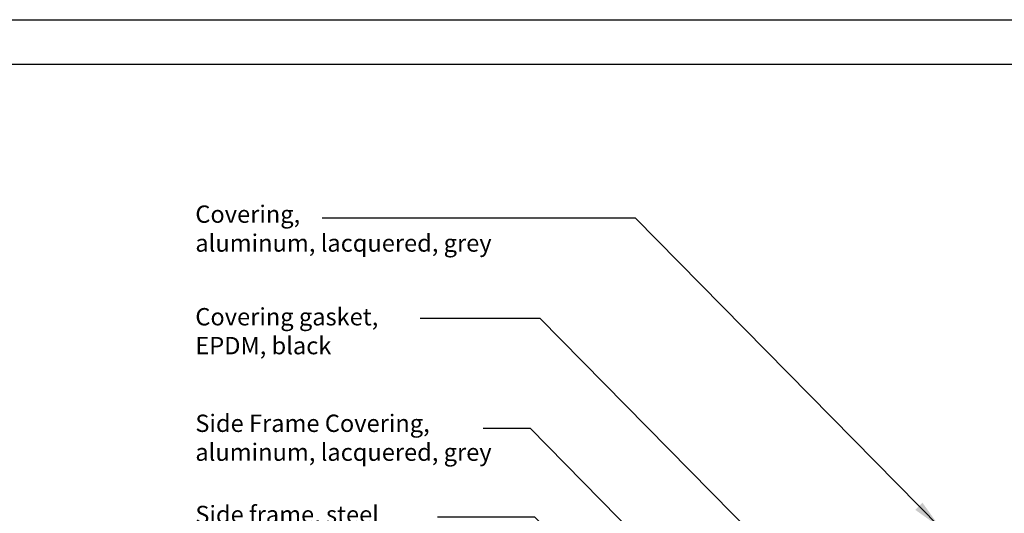
# Model space of a CAD drawing. Units: inches. Extents: x -1 to 63.7, y 0 to 41.3.
# Drawn here: x 38.5 to 53.1, y 33.9 to 41.3 of the extents above; entities that cross this region are included whole.
import ezdxf

# ---------------------------------------------------------------- set-up
doc = ezdxf.new("R2010")
doc.units = ezdxf.units.IN
doc.header["$MEASUREMENT"] = 0
for name, color, linetype in [('VELUX_AFPRØVNING', 1, 'Continuous'), ('VELUX_Border', 5, 'Continuous'), ('VELUX_Text', 1, 'Continuous')]:
    doc.layers.add(name, color=color, linetype=linetype)
doc.styles.add('SIMPLEX', font='SIMPLEX.SHX')

# ---------------------------------------------------------------- blocks, each defined once
blk = doc.blocks.new('A$C797579D5')
at = {"layer": 'VELUX_Text'}
for p, q in [((-0.8089300753504745, 13.7601123483421), (3.822496083047668, 13.7601123483421)), ((3.822496083047668, 13.76011234834212), (8.333289234584356, 9.177164527524312)), ((0.6382687360353998, 12.27726010690147), (2.410252082589636, 12.27726010690147)), ((2.410252082589636, 12.27726010690145), (6.321476528841288, 8.303471695306499)), ((1.572536778262076, 10.6479537409369), (2.268502055304111, 10.6479537409369)), ((2.268502055304111, 10.6479537409369), (5.006517581042658, 7.866140905477138)), ((0.8947341206149417, 9.339635359007744), (2.331317826066595, 9.339635359007744)), ((2.331317826066595, 9.339635359007744), (5.429735271356492, 6.191655613131388)), ((0.5236042399600933, 7.498499462793987), (2.252393824737453, 7.498499462793987)), ((2.252393824737453, 7.498499462793973), (5.342410641623871, 4.359054721814061)), ((-0.5152378882729067, 6.015277460666283), (2.147439801394341, 6.015277460666283)), ((2.147439801394341, 6.015277460666283), (5.194982650073541, 2.918986101696419)), ((-1.077262036335753, 4.774932549140644), (-0.297141027312307, 4.774932549140644)), ((2.28206645090853, 1.870786340568358), (-0.297141027312307, 4.774932549140644)), ((-0.297141027312307, 4.774932549140644), (2.269003975330804, 2.954378455834402)), ((2.269003975330804, 2.419110103664948), (-0.297141027312307, 4.774932549140644))]:
    blk.add_line(p, q, dxfattribs=at)
for points in [[(8.067687521199446, 9.548083292009167), (7.961746392900807, 9.44189253283109), (8.333289234584356, 9.177164527524326)], [(6.055874815456377, 8.674390459791354), (5.949933687157738, 8.568199700613278), (6.321476528841288, 8.303471695306513)], [(4.740915867657748, 8.237059669961994), (4.634974739359109, 8.130868910783917), (5.006517581042658, 7.866140905477153)], [(5.164133557971581, 6.562574377616244), (5.058192429672943, 6.456383618438167), (5.429735271356492, 6.191655613131402)], [(5.076808928238961, 4.729973486298917), (4.970867799940322, 4.62378272712084), (5.342410641623871, 4.359054721814076)], [(1.937184964706603, 3.284074852824702), (1.848192566257012, 3.158636449541703), (2.269003975330804, 2.954378455834402)], [(4.929380936688574, 3.289904866181274), (4.823439808389992, 3.183714107003198), (5.194982650073541, 2.918986101696433)], [(1.981119042045236, 2.787791314451724), (1.877108105210937, 2.674494513884156), (2.269003975330804, 2.419110103664948)], [(2.033176647367782, 2.266838654907488), (1.918180751016735, 2.164709404335369), (2.282066450908587, 1.870786340568301)]]:
    blk.add_solid(points, dxfattribs=at)
at = {"layer": 'VELUX_Text', "style": 'SIMPLEX'}
for s, p in [('Covering,', (-2.68447046340242, 13.68641555076698)), ('aluminum, lacquered, grey', (-2.68447046340242, 13.25919332897197)), ('Covering gasket,', (-2.68447046340242, 12.16905784341833)), ('EPDM, black', (-2.68447046340242, 11.74183562162332)), ('Side Frame Covering,', (-2.68447046340242, 10.59334033272643)), ('aluminum, lacquered, grey', (-2.68447046340242, 10.16611811093142)), ('Side frame, steel', (-2.68447046340242, 9.24474670392732)), ('with aluminum/zinc', (-2.68447046340242, 8.793111783744024)), ('coating', (-2.68447046340242, 8.341476863560743)), ('VELUX Adhesive', (-2.68447046340242, 7.403610807713562)), ('Underlayment', (-2.68447046340242, 6.976388585918556)), ('9" Width', (-2.68447046340242, 6.524753665735261)), ('VELUX EDL', (-2.68447046340242, 5.914207279727506)), ('Flashing', (-2.68447046340242, 5.4869850579325)), ('Shingles', (-2.68447046340242, 4.673804958070704)), ('By Others', (-2.68447046340242, 4.246582736275698))]:
    blk.add_text(s, height=0.256333333077, dxfattribs=at).set_placement(p)

msp = doc.modelspace()

# ---------------------------------------------------------------- linework, layer by layer
at = {"layer": 'VELUX_Border', "color": 6}
msp.add_line((-9.391635558131384e-08, 41.2500000012741), (63.74999990608364, 41.2500000012741), dxfattribs=at)
at = {"layer": 'VELUX_Border'}
msp.add_line((63.08896865608364, 40.58896875127408), (0.6610311560836521, 40.58896875127409), dxfattribs=at)

# ---------------------------------------------------------------- block references
at = {"layer": 'VELUX_AFPRØVNING'}
msp.add_blockref('A$C797579D5', (43.78283112482279, 24.55973689330176), dxfattribs=at)

doc.saveas('drawing.dxf')
